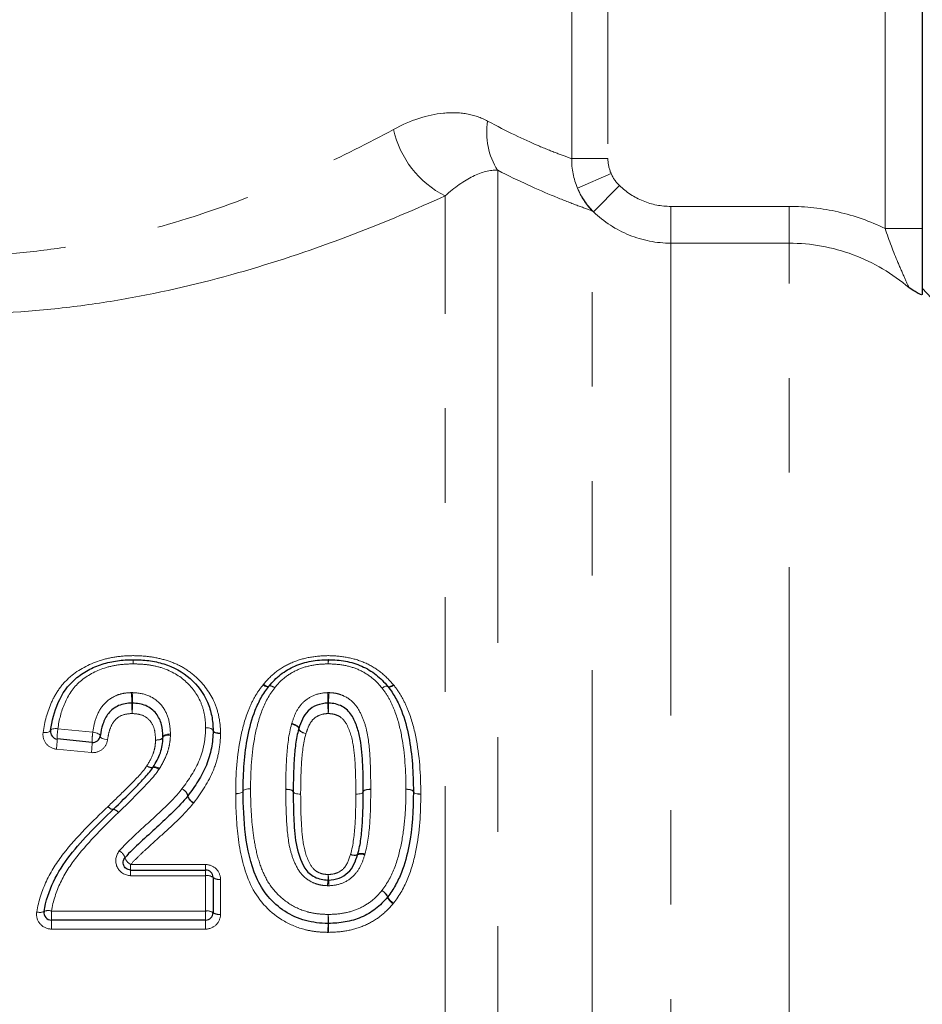
# Model space of a CAD drawing. Units: millimetres. Extents: x 151 to 256, y 96 to 268.
# Drawn here: x 183 to 195, y 218 to 232 of the extents above; entities that cross this region are included whole.
import ezdxf

# ---------------------------------------------------------------- set-up
doc = ezdxf.new("R2010")
doc.units = ezdxf.units.MM
doc.linetypes.add('PHANTOM', pattern=[12.7, 6.35, -1.27, 1.27, -1.27, 1.27, -1.27])

msp = doc.modelspace()

# ---------------------------------------------------------------- linework, layer by layer
at = {"color": 7, "linetype": 'Continuous', "lineweight": 25}
for p, q in [((194.695, 243.701), (194.695, 228.697)), ((183.537, 221.789), (183.067, 221.835)), ((184.055, 220.074), (185.063, 220.074)), ((185.163, 219.974), (185.163, 219.501)), ((185.063, 219.401), (182.99, 219.401))]:
    msp.add_line(p, q, dxfattribs=at)
at = {"color": 8, "linetype": 'PHANTOM', "lineweight": 18}
for p, q in [((194.195, 228.697), (194.195, 239.201)), ((189.983, 229.635), (189.983, 236.186)), ((190.47, 236.186), (190.47, 229.635)), ((190.47, 229.635), (189.983, 229.635)), ((188.988, 229.478), (188.988, 202.444)), ((190.512, 229.436), (190.061, 229.239)), ((190.624, 229.275), (190.277, 228.919)), ((188.281, 202.151), (188.281, 229.134)), ((191.316, 228.993), (191.316, 228.499)), ((191.316, 228.993), (192.904, 228.993)), ((192.904, 228.993), (192.904, 228.499)), ((190.256, 203.711), (190.256, 228.935)), ((194.195, 228.697), (194.695, 228.697)), ((191.316, 228.499), (191.316, 204.151)), ((192.904, 228.499), (191.316, 228.499)), ((192.904, 205.095), (192.904, 228.499)), ((183.077, 221.972), (183.547, 221.926)), ((183.528, 221.652), (183.057, 221.698)), ((184.055, 220.147), (185.063, 220.147)), ((184.055, 220.147), (184.055, 220.074)), ((185.063, 220.147), (185.063, 220.074)), ((184.055, 220.074), (184.055, 219.998)), ((185.063, 219.998), (184.055, 219.998)), ((185.063, 220.074), (185.063, 219.998)), ((185.063, 219.522), (185.063, 219.998)), ((185.263, 219.949), (185.263, 219.479)), ((182.99, 219.522), (185.063, 219.522)), ((182.99, 219.401), (182.99, 219.522)), ((185.063, 219.401), (185.063, 219.522)), ((182.99, 219.28), (182.99, 219.401)), ((185.063, 219.28), (185.063, 219.401)), ((185.063, 219.28), (182.99, 219.28))]:
    msp.add_line(p, q, dxfattribs=at)
at = {"color": 8, "linetype": 'PHANTOM', "lineweight": 18, "flags": 128}
for points in [[(185.833, 222.561), (185.846, 222.553), (185.859, 222.547), (185.871, 222.542), (185.882, 222.539), (185.892, 222.537), (185.901, 222.537), (185.907, 222.539), (185.912, 222.543)], [(185.839, 222.569), (185.852, 222.561), (185.864, 222.554), (185.876, 222.548), (185.886, 222.544), (185.896, 222.542), (185.904, 222.542), (185.91, 222.544), (185.915, 222.547)], [(185.912, 222.543), (185.916, 222.547), (185.923, 222.549), (185.931, 222.549), (185.941, 222.547), (185.952, 222.543), (185.964, 222.538), (185.977, 222.532), (185.991, 222.524)], [(185.991, 222.524), (185.978, 222.532), (185.966, 222.539), (185.954, 222.545), (185.943, 222.549), (185.934, 222.551), (185.926, 222.552), (185.919, 222.55), (185.915, 222.547)], [(187.434, 222.519), (187.447, 222.528), (187.459, 222.535), (187.471, 222.541), (187.482, 222.545), (187.491, 222.547), (187.499, 222.547), (187.506, 222.546), (187.51, 222.543)], [(187.434, 222.519), (187.448, 222.527), (187.461, 222.534), (187.473, 222.539), (187.484, 222.543), (187.494, 222.544), (187.502, 222.544), (187.509, 222.542), (187.513, 222.539)], [(187.51, 222.543), (187.515, 222.54), (187.521, 222.538), (187.529, 222.538), (187.539, 222.54), (187.549, 222.544), (187.561, 222.55), (187.573, 222.556), (187.586, 222.565)], [(187.513, 222.539), (187.518, 222.535), (187.525, 222.533), (187.533, 222.533), (187.543, 222.534), (187.554, 222.538), (187.566, 222.542), (187.579, 222.549), (187.593, 222.557)], [(182.978, 221.949), (182.975, 221.942), (182.969, 221.936), (182.959, 221.93), (182.947, 221.926), (182.932, 221.924), (182.915, 221.922), (182.897, 221.923), (182.879, 221.924)], [(183.077, 221.972), (183.058, 221.974), (183.04, 221.974), (183.023, 221.973), (183.008, 221.97), (182.996, 221.966), (182.987, 221.961), (182.98, 221.955), (182.978, 221.949)], [(185.163, 221.946), (185.161, 221.954), (185.156, 221.961), (185.146, 221.968), (185.134, 221.974), (185.119, 221.979), (185.101, 221.983), (185.083, 221.985), (185.063, 221.987)], [(185.163, 221.951), (185.161, 221.958), (185.155, 221.965), (185.146, 221.971), (185.133, 221.977), (185.118, 221.981), (185.101, 221.984), (185.082, 221.986), (185.063, 221.987)], [(185.263, 221.914), (185.244, 221.914), (185.225, 221.916), (185.208, 221.919), (185.193, 221.924), (185.18, 221.93), (185.171, 221.936), (185.165, 221.943), (185.163, 221.951)], [(185.263, 221.906), (185.243, 221.907), (185.225, 221.909), (185.207, 221.913), (185.192, 221.918), (185.18, 221.924), (185.17, 221.931), (185.165, 221.939), (185.163, 221.946)], [(186.218, 222.036), (186.238, 222.03), (186.257, 222.023), (186.275, 222.015), (186.29, 222.006), (186.302, 221.997), (186.31, 221.988), (186.314, 221.979), (186.314, 221.971)], [(186.221, 222.046), (186.241, 222.039), (186.26, 222.031), (186.277, 222.022), (186.292, 222.013), (186.304, 222.003), (186.312, 221.993), (186.316, 221.984), (186.316, 221.976)], [(186.314, 221.971), (186.314, 221.963), (186.319, 221.954), (186.327, 221.945), (186.339, 221.936), (186.354, 221.927), (186.371, 221.919), (186.391, 221.912), (186.411, 221.906)], [(186.316, 221.976), (186.315, 221.968), (186.319, 221.959), (186.327, 221.949), (186.339, 221.939), (186.354, 221.93), (186.372, 221.921), (186.391, 221.913), (186.411, 221.906)], [(183.547, 221.926), (183.567, 221.923), (183.586, 221.918), (183.604, 221.912), (183.619, 221.906), (183.631, 221.898), (183.64, 221.89), (183.645, 221.882), (183.646, 221.875)], [(183.646, 221.875), (183.647, 221.867), (183.652, 221.859), (183.661, 221.851), (183.673, 221.843), (183.689, 221.837), (183.706, 221.831), (183.725, 221.826), (183.745, 221.823)], [(184.49, 221.862), (184.488, 221.855), (184.483, 221.848), (184.473, 221.841), (184.461, 221.834), (184.446, 221.829), (184.428, 221.825), (184.41, 221.822), (184.39, 221.821)], [(184.49, 221.854), (184.487, 221.846), (184.482, 221.84), (184.472, 221.834), (184.46, 221.829), (184.445, 221.825), (184.428, 221.822), (184.409, 221.821), (184.39, 221.821)], [(184.59, 221.903), (184.57, 221.902), (184.551, 221.899), (184.534, 221.895), (184.519, 221.89), (184.506, 221.884), (184.497, 221.877), (184.491, 221.87), (184.49, 221.862)], [(184.59, 221.886), (184.57, 221.886), (184.552, 221.885), (184.535, 221.882), (184.52, 221.878), (184.507, 221.873), (184.498, 221.867), (184.492, 221.861), (184.49, 221.854)], [(184.355, 221.45), (184.35, 221.447), (184.344, 221.446), (184.336, 221.446), (184.326, 221.448), (184.314, 221.452), (184.301, 221.458), (184.287, 221.465), (184.273, 221.473)], [(184.359, 221.457), (184.355, 221.453), (184.348, 221.451), (184.339, 221.45), (184.329, 221.452), (184.316, 221.455), (184.303, 221.459), (184.288, 221.465), (184.273, 221.473)], [(184.436, 221.426), (184.422, 221.435), (184.408, 221.442), (184.395, 221.448), (184.383, 221.452), (184.373, 221.454), (184.365, 221.455), (184.359, 221.453), (184.355, 221.45)], [(184.444, 221.439), (184.429, 221.447), (184.415, 221.453), (184.401, 221.458), (184.389, 221.461), (184.378, 221.463), (184.369, 221.462), (184.363, 221.46), (184.359, 221.457)], [(185.467, 221.102), (185.486, 221.103), (185.505, 221.104), (185.522, 221.107), (185.538, 221.111), (185.55, 221.116), (185.559, 221.122), (185.565, 221.128), (185.567, 221.135)], [(185.567, 221.133), (185.569, 221.139), (185.574, 221.146), (185.584, 221.151), (185.596, 221.156), (185.611, 221.16), (185.629, 221.163), (185.647, 221.165), (185.667, 221.166)], [(185.567, 221.135), (185.569, 221.141), (185.575, 221.147), (185.584, 221.152), (185.596, 221.157), (185.611, 221.161), (185.629, 221.164), (185.647, 221.166), (185.667, 221.166)], [(186.24, 221.128), (186.238, 221.134), (186.232, 221.14), (186.223, 221.146), (186.211, 221.151), (186.196, 221.155), (186.178, 221.158), (186.16, 221.16), (186.14, 221.16)], [(186.24, 221.126), (186.238, 221.132), (186.232, 221.138), (186.223, 221.144), (186.211, 221.149), (186.195, 221.152), (186.178, 221.155), (186.159, 221.157), (186.14, 221.157)], [(187.282, 221.159), (187.263, 221.159), (187.244, 221.157), (187.227, 221.154), (187.212, 221.15), (187.199, 221.145), (187.19, 221.139), (187.184, 221.133), (187.182, 221.127)], [(187.182, 221.127), (187.184, 221.133), (187.19, 221.139), (187.199, 221.144), (187.212, 221.149), (187.227, 221.153), (187.244, 221.156), (187.263, 221.158), (187.282, 221.158)], [(187.755, 221.159), (187.775, 221.158), (187.794, 221.156), (187.811, 221.153), (187.826, 221.149), (187.839, 221.144), (187.848, 221.139), (187.853, 221.133), (187.855, 221.126)], [(187.755, 221.159), (187.775, 221.159), (187.794, 221.157), (187.811, 221.154), (187.826, 221.15), (187.838, 221.145), (187.848, 221.14), (187.853, 221.134), (187.855, 221.127)], [(185.467, 221.099), (185.486, 221.1), (185.505, 221.102), (185.523, 221.105), (185.538, 221.11), (185.55, 221.115), (185.559, 221.12), (185.565, 221.127), (185.567, 221.133)], [(186.34, 221.094), (186.32, 221.095), (186.302, 221.097), (186.284, 221.1), (186.269, 221.104), (186.257, 221.109), (186.248, 221.115), (186.242, 221.121), (186.24, 221.128)], [(186.34, 221.094), (186.32, 221.094), (186.302, 221.096), (186.285, 221.099), (186.269, 221.103), (186.257, 221.108), (186.248, 221.114), (186.242, 221.12), (186.24, 221.126)], [(187.182, 221.127), (187.18, 221.12), (187.175, 221.114), (187.165, 221.108), (187.153, 221.103), (187.138, 221.099), (187.12, 221.096), (187.102, 221.095), (187.082, 221.094)], [(187.182, 221.127), (187.18, 221.121), (187.175, 221.114), (187.165, 221.109), (187.153, 221.104), (187.138, 221.1), (187.121, 221.097), (187.102, 221.095), (187.082, 221.094)], [(187.855, 221.127), (187.857, 221.121), (187.863, 221.115), (187.872, 221.109), (187.885, 221.104), (187.9, 221.1), (187.917, 221.097), (187.936, 221.096), (187.955, 221.095)], [(187.855, 221.126), (187.857, 221.12), (187.863, 221.114), (187.872, 221.108), (187.885, 221.103), (187.9, 221.099), (187.917, 221.095), (187.936, 221.093), (187.955, 221.093)]]:
    msp.add_lwpolyline(points, dxfattribs=at)
at = {"color": 8, "linetype": 'PHANTOM', "lineweight": 18}
for centre, radius, start, end in [((189.786, 229.986), 0.946, 170.573, 212.4606), ((188.879, 230.313), 1.322, 192.489, 243.1216), ((190.968, 229.606), 0.979, 202.0625, 223.2898), ((182.343, 222.832), 1.746, 0.4201, 2.2687), ((185.289, 222.832), 1.2, 176.6999, 179.3885), ((185.764, 222.831), 0.948, 0.7755, 4.1823), ((187.668, 222.831), 0.957, 175.8573, 179.2318), ((182.186, 222.327), 1.884, 359.7065, 3.9965), ((185.853, 222.327), 1.774, 175.7548, 180.3115), ((184.851, 222.327), 1.856, 359.7021, 4.0575), ((188.557, 222.327), 1.841, 175.9098, 180.3003), ((185.976, 222.309), 1.905, 179.7457, 183.9714), ((182.286, 222.309), 1.794, 355.7815, 0.2699), ((188.583, 222.309), 1.877, 179.7419, 184.032), ((184.854, 222.309), 1.862, 355.9355, 0.2602), ((184.015, 221.836), 0.948, 171.7778, 180.1023), ((182.106, 221.835), 0.961, 351.8332, 0.0116), ((184.492, 221.79), 0.955, 171.807, 180.0545), ((182.569, 221.789), 0.968, 351.8626, 359.963), ((184.684, 221.034), 0.144, 14.4392, 64.8741), ((184.688, 221.035), 0.142, 15.143, 66.2956), ((184.963, 221.106), 0.145, 194.6208, 244.8068), ((184.961, 221.109), 0.142, 195.3021, 246.238), ((183.83, 220.984), 0.0964, 215.2636, 264.3862), ((183.83, 220.984), 0.0964, 215.3613, 264.5446), ((183.807, 220.788), 0.102, 35.3424, 82.3084), ((183.808, 220.788), 0.102, 35.4393, 82.4683), ((183.821, 220.185), 0.167, 18.8733, 60.6987), ((184.138, 220.294), 0.168, 199.2174, 240.5685), ((187.059, 220.381), 0.108, 244.1468, 297.2357), ((187.063, 220.378), 0.107, 241.3639, 294.0159), ((187.149, 220.179), 0.11, 61.4963, 112.7015), ((187.156, 220.186), 0.111, 64.2771, 116.0203), ((185.087, 219.877), 0.123, 51.5718, 101.015), ((185.24, 220.068), 0.121, 230.8953, 281.1407), ((185.409, 220.062), 1.304, 354.5977, 357.8806), ((188.179, 220.062), 1.469, 181.8802, 184.7938), ((188.166, 219.807), 1.465, 174.8342, 177.8289), ((185.07, 219.807), 1.651, 1.9262, 4.5838), ((187.337, 219.639), 0.185, 22.4379, 59.1562), ((187.349, 219.641), 0.177, 24.2022, 62.2967), ((187.68, 219.782), 0.187, 202.877, 238.9913), ((187.673, 219.788), 0.179, 204.5987, 242.1525), ((182.836, 219.633), 0.129, 250.4816, 295.5836), ((182.947, 219.397), 0.132, 70.6676, 114.6164), ((185.087, 219.388), 0.136, 56.0008, 100.1036), ((185.239, 219.611), 0.134, 235.3794, 280.2403), ((191.925, 219.292), 5.217, 177.9712, 179.2984), ((180.571, 219.292), 6.143, 0.5958, 1.7229), ((181.285, 219.426), 5.424, 357.9907, 359.2571), ((193.101, 219.426), 6.387, 180.6309, 181.7064)]:
    msp.add_arc(centre, radius, start, end, dxfattribs=at)
at = {"color": 7, "linetype": 'Continuous', "lineweight": 25}
for centre, radius, start, end in [((192.904, 226.151), 2.5, 10.8588, 44.2476), ((184.089, 222.801), 0.1, 88.8985, 90.7571), ((186.711, 222.801), 0.1, 88.617, 91.3963), ((185.991, 222.482), 0.1, 139.4552, 142.3267), ((187.434, 222.478), 0.1, 37.5507, 40.5657), ((183.077, 221.934), 0.1, 171.7383, 264.4076), ((185.063, 221.949), 0.1, 358.713, 1.1218), ((183.547, 221.888), 0.1, 264.4076, 352.2746), ((185.667, 221.134), 0.1, 179.6719, 180.4618), ((184.745, 221.132), 0.1, 321.551, 322.8817), ((187.755, 221.127), 0.1, 359.6711, 0.3339), ((185.063, 219.974), 0.1, 0, 90), ((187.431, 219.774), 0.1, 319.451, 322.3279), ((182.99, 219.501), 0.1, 170.4388, 270), ((185.063, 219.501), 0.1, 270, 0), ((186.711, 219.456), 0.1, 268.3501, 271.4011)]:
    msp.add_arc(centre, radius, start, end, dxfattribs=at)
at = {"color": 8, "linetype": 'PHANTOM', "lineweight": 18}
for points, knots in [([(187.588, 230.027), (187.818, 230.152), (188.042, 230.225), (188.367, 230.257), (188.472, 230.254), (188.67, 230.22), (188.764, 230.189), (188.853, 230.141)], [0, 0, 0, 0, 0.5, 0.5, 0.75, 0.75, 1, 1, 1, 1]), ([(188.853, 230.141), (189.112, 230), (189.339, 229.893), (189.626, 229.77), (189.712, 229.736), (189.863, 229.678), (189.928, 229.654), (189.983, 229.635)], [0, 0, 0, 0, 0.5, 0.5, 0.75, 0.75, 1, 1, 1, 1]), ([(176.999, 229.434), (177.389, 229.258), (177.8, 229.091), (178.671, 228.791), (179.122, 228.661), (180.061, 228.458), (180.555, 228.385), (181.536, 228.319), (182.028, 228.323), (182.765, 228.387), (183.013, 228.418), (183.495, 228.496), (183.731, 228.543), (184.427, 228.704), (184.874, 228.84), (185.734, 229.147), (186.136, 229.316), (186.896, 229.665), (187.252, 229.846), (187.588, 230.027)], [0, 0, 0, 0, 0.125, 0.125, 0.25, 0.25, 0.375, 0.375, 0.5, 0.5, 0.5625, 0.5625, 0.625, 0.625, 0.75, 0.75, 0.875, 0.875, 1, 1, 1, 1]), ([(188.988, 229.478), (188.886, 229.486), (188.775, 229.455), (188.535, 229.337), (188.41, 229.25), (188.281, 229.134)], [0, 0, 0, 0, 0.5, 0.5, 1, 1, 1, 1]), ([(190.256, 228.935), (190.194, 228.956), (190.121, 228.983), (189.951, 229.046), (189.854, 229.085), (189.532, 229.218), (189.277, 229.332), (188.988, 229.478)], [0, 0, 0, 0, 0.25, 0.25, 0.5, 0.5, 1, 1, 1, 1]), ([(190.624, 229.275), (190.716, 229.185), (190.824, 229.114), (191.061, 229.018), (191.188, 228.993), (191.316, 228.993)], [0, 0, 0, 0, 0.5, 0.5, 1, 1, 1, 1]), ([(188.281, 229.134), (187.895, 228.959), (187.485, 228.786), (186.618, 228.454), (186.16, 228.295), (185.19, 228.008), (184.69, 227.884), (183.916, 227.737), (183.654, 227.694), (183.121, 227.624), (182.849, 227.597), (182.039, 227.541), (181.499, 227.538), (180.42, 227.6), (179.878, 227.666), (178.837, 227.853), (178.333, 227.974), (177.355, 228.255), (176.89, 228.412), (176.446, 228.579)], [0, 0, 0, 0, 0.125, 0.125, 0.25, 0.25, 0.375, 0.375, 0.4375, 0.4375, 0.5, 0.5, 0.625, 0.625, 0.75, 0.75, 0.875, 0.875, 1, 1, 1, 1]), ([(192.904, 228.993), (193.129, 228.993), (193.349, 228.968), (193.781, 228.869), (193.995, 228.794), (194.195, 228.697)], [0, 0, 0, 0, 0.5, 0.5, 1, 1, 1, 1]), ([(191.316, 228.499), (191.123, 228.499), (190.934, 228.536), (190.579, 228.68), (190.416, 228.785), (190.277, 228.919)], [0, 0, 0, 0, 0.5, 0.5, 1, 1, 1, 1]), ([(194.518, 227.898), (194.508, 227.921), (194.482, 227.978), (194.428, 228.099), (194.398, 228.168), (194.308, 228.38), (194.248, 228.536), (194.195, 228.697)], [0, 0, 0, 0, 0.25, 0.25, 0.5, 0.5, 1, 1, 1, 1]), ([(194.518, 227.898), (194.294, 228.091), (194.041, 228.241), (193.489, 228.447), (193.2, 228.499), (192.904, 228.499)], [0, 0, 0, 0, 0.5, 0.5, 1, 1, 1, 1]), ([(182.879, 221.924), (182.899, 222.065), (182.935, 222.202), (183.022, 222.395), (183.057, 222.456), (183.141, 222.572), (183.191, 222.626), (183.358, 222.768), (183.491, 222.84), (183.706, 222.911), (183.78, 222.927), (183.932, 222.95), (184.009, 222.954), (184.086, 222.955)], [0, 0, 0, 0, 0.25, 0.25, 0.375, 0.375, 0.5, 0.5, 0.75, 0.75, 0.875, 0.875, 1, 1, 1, 1]), ([(184.092, 222.955), (184.169, 222.953), (184.246, 222.95), (184.397, 222.929), (184.472, 222.912), (184.616, 222.867), (184.685, 222.838), (184.815, 222.764), (184.875, 222.719), (185.038, 222.573), (185.124, 222.455), (185.209, 222.262), (185.228, 222.194), (185.257, 222.055), (185.262, 221.985), (185.263, 221.914)], [0, 0, 0, 0, 0.125, 0.125, 0.25, 0.25, 0.375, 0.375, 0.5, 0.5, 0.75, 0.75, 0.875, 0.875, 1, 1, 1, 1]), ([(185.839, 222.569), (185.891, 222.629), (185.946, 222.687), (186.073, 222.785), (186.145, 222.827), (186.294, 222.892), (186.373, 222.916), (186.538, 222.947), (186.622, 222.953), (186.706, 222.955)], [0, 0, 0, 0, 0.25, 0.25, 0.5, 0.5, 0.75, 0.75, 1, 1, 1, 1]), ([(186.716, 222.955), (186.801, 222.953), (186.886, 222.947), (187.05, 222.915), (187.129, 222.892), (187.28, 222.825), (187.351, 222.782), (187.478, 222.683), (187.534, 222.625), (187.586, 222.565)], [0, 0, 0, 0, 0.25, 0.25, 0.5, 0.5, 0.75, 0.75, 1, 1, 1, 1]), ([(184.089, 222.844), (184.023, 222.843), (183.958, 222.841), (183.831, 222.822), (183.767, 222.809), (183.584, 222.749), (183.471, 222.689), (183.283, 222.527), (183.215, 222.423), (183.122, 222.205), (183.094, 222.091), (183.077, 221.972)], [0, 0, 0, 0, 0.125, 0.125, 0.25, 0.25, 0.5, 0.5, 0.75, 0.75, 1, 1, 1, 1]), ([(185.063, 221.987), (185.062, 222.046), (185.058, 222.105), (185.036, 222.219), (185.02, 222.275), (184.95, 222.438), (184.877, 222.535), (184.695, 222.697), (184.584, 222.758), (184.404, 222.812), (184.341, 222.825), (184.216, 222.841), (184.152, 222.843), (184.089, 222.844)], [0, 0, 0, 0, 0.125, 0.125, 0.25, 0.25, 0.5, 0.5, 0.75, 0.75, 0.875, 0.875, 1, 1, 1, 1]), ([(186.711, 222.844), (186.641, 222.843), (186.572, 222.839), (186.434, 222.814), (186.368, 222.795), (186.243, 222.74), (186.184, 222.705), (186.079, 222.623), (186.034, 222.574), (185.991, 222.524)], [0, 0, 0, 0, 0.25, 0.25, 0.5, 0.5, 0.75, 0.75, 1, 1, 1, 1]), ([(187.434, 222.519), (187.391, 222.57), (187.346, 222.619), (187.24, 222.702), (187.181, 222.739), (187.056, 222.794), (186.989, 222.813), (186.851, 222.839), (186.781, 222.843), (186.711, 222.844)], [0, 0, 0, 0, 0.25, 0.25, 0.5, 0.5, 0.75, 0.75, 1, 1, 1, 1]), ([(183.547, 221.926), (183.556, 221.992), (183.569, 222.057), (183.613, 222.181), (183.645, 222.242), (183.734, 222.345), (183.791, 222.388), (183.888, 222.431), (183.923, 222.441), (183.994, 222.454), (184.03, 222.456), (184.066, 222.458)], [0, 0, 0, 0, 0.25, 0.25, 0.5, 0.5, 0.75, 0.75, 0.875, 0.875, 1, 1, 1, 1]), ([(184.084, 222.458), (184.159, 222.454), (184.233, 222.445), (184.366, 222.386), (184.424, 222.342), (184.513, 222.233), (184.544, 222.171), (184.582, 222.039), (184.587, 221.972), (184.59, 221.903)], [0, 0, 0, 0, 0.25, 0.25, 0.5, 0.5, 0.75, 0.75, 1, 1, 1, 1]), ([(185.467, 221.102), (185.468, 221.361), (185.483, 221.618), (185.562, 221.992), (185.594, 222.114), (185.666, 222.289), (185.693, 222.346), (185.756, 222.457), (185.793, 222.51), (185.833, 222.561)], [0, 0, 0, 0, 0.5, 0.5, 0.75, 0.75, 0.875, 0.875, 1, 1, 1, 1]), ([(185.991, 222.524), (185.918, 222.429), (185.861, 222.324), (185.778, 222.105), (185.749, 221.991), (185.68, 221.644), (185.668, 221.406), (185.667, 221.166)], [0, 0, 0, 0, 0.25, 0.25, 0.5, 0.5, 1, 1, 1, 1]), ([(186.221, 222.046), (186.238, 222.098), (186.256, 222.15), (186.306, 222.247), (186.338, 222.294), (186.422, 222.372), (186.472, 222.403), (186.582, 222.446), (186.642, 222.455), (186.702, 222.458)], [0, 0, 0, 0, 0.25, 0.25, 0.5, 0.5, 0.75, 0.75, 1, 1, 1, 1]), ([(186.72, 222.458), (186.755, 222.456), (186.791, 222.454), (186.858, 222.439), (186.89, 222.427), (186.984, 222.384), (187.037, 222.342), (187.119, 222.239), (187.149, 222.18), (187.197, 222.061), (187.216, 222), (187.257, 221.811), (187.267, 221.681), (187.28, 221.422), (187.282, 221.291), (187.282, 221.159)], [0, 0, 0, 0, 0.0625, 0.0625, 0.125, 0.125, 0.25, 0.25, 0.375, 0.375, 0.5, 0.5, 0.75, 0.75, 1, 1, 1, 1]), ([(187.755, 221.159), (187.754, 221.399), (187.741, 221.637), (187.676, 221.986), (187.647, 222.1), (187.583, 222.265), (187.561, 222.319), (187.504, 222.422), (187.471, 222.472), (187.434, 222.519)], [0, 0, 0, 0, 0.5, 0.5, 0.75, 0.75, 0.875, 0.875, 1, 1, 1, 1]), ([(187.593, 222.557), (187.632, 222.505), (187.669, 222.452), (187.732, 222.342), (187.757, 222.285), (187.829, 222.11), (187.863, 221.987), (187.938, 221.613), (187.954, 221.355), (187.955, 221.095)], [0, 0, 0, 0, 0.125, 0.125, 0.25, 0.25, 0.5, 0.5, 1, 1, 1, 1]), ([(184.075, 222.177), (184.027, 222.175), (183.979, 222.17), (183.894, 222.134), (183.857, 222.105), (183.803, 222.034), (183.785, 221.993), (183.759, 221.91), (183.751, 221.867), (183.745, 221.823)], [0, 0, 0, 0, 0.25, 0.25, 0.5, 0.5, 0.75, 0.75, 1, 1, 1, 1]), ([(184.39, 221.821), (184.388, 221.865), (184.386, 221.908), (184.367, 221.994), (184.349, 222.035), (184.295, 222.106), (184.258, 222.136), (184.17, 222.171), (184.122, 222.174), (184.075, 222.177)], [0, 0, 0, 0, 0.25, 0.25, 0.5, 0.5, 0.75, 0.75, 1, 1, 1, 1]), ([(186.711, 222.177), (186.673, 222.175), (186.634, 222.17), (186.564, 222.143), (186.531, 222.122), (186.481, 222.07), (186.463, 222.038), (186.433, 221.974), (186.422, 221.94), (186.411, 221.906)], [0, 0, 0, 0, 0.25, 0.25, 0.5, 0.5, 0.75, 0.75, 1, 1, 1, 1]), ([(187.082, 221.094), (187.082, 221.199), (187.08, 221.303), (187.073, 221.511), (187.066, 221.614), (187.037, 221.819), (187.014, 221.918), (186.945, 222.059), (186.915, 222.104), (186.846, 222.147), (186.821, 222.159), (186.767, 222.173), (186.739, 222.175), (186.711, 222.177)], [0, 0, 0, 0, 0.25, 0.25, 0.5, 0.5, 0.75, 0.75, 0.875, 0.875, 0.9375, 0.9375, 1, 1, 1, 1]), ([(184.745, 221.164), (184.837, 221.287), (184.922, 221.415), (185.007, 221.623), (185.028, 221.694), (185.056, 221.839), (185.061, 221.913), (185.063, 221.987)], [0, 0, 0, 0, 0.5, 0.5, 0.75, 0.75, 1, 1, 1, 1]), ([(186.14, 221.16), (186.141, 221.309), (186.143, 221.457), (186.163, 221.749), (186.18, 221.895), (186.218, 222.036)], [0, 0, 0, 0, 0.5, 0.5, 1, 1, 1, 1]), ([(182.879, 221.924), (182.871, 221.872), (182.885, 221.819), (182.949, 221.734), (183.001, 221.704), (183.057, 221.698)], [0, 0, 0, 0, 0.5, 0.5, 1, 1, 1, 1]), ([(183.528, 221.652), (183.581, 221.647), (183.634, 221.664), (183.714, 221.729), (183.739, 221.774), (183.745, 221.823)], [0, 0, 0, 0, 0.5, 0.5, 1, 1, 1, 1]), ([(184.273, 221.473), (184.306, 221.527), (184.337, 221.581), (184.368, 221.669), (184.377, 221.699), (184.387, 221.759), (184.388, 221.79), (184.39, 221.821)], [0, 0, 0, 0, 0.5, 0.5, 0.75, 0.75, 1, 1, 1, 1]), ([(184.59, 221.886), (184.588, 221.846), (184.585, 221.807), (184.572, 221.73), (184.562, 221.692), (184.524, 221.58), (184.486, 221.509), (184.444, 221.439)], [0, 0, 0, 0, 0.25, 0.25, 0.5, 0.5, 1, 1, 1, 1]), ([(185.263, 221.906), (185.261, 221.823), (185.255, 221.739), (185.223, 221.576), (185.199, 221.495), (185.103, 221.26), (185.009, 221.117), (184.904, 220.979)], [0, 0, 0, 0, 0.25, 0.25, 0.5, 0.5, 1, 1, 1, 1]), ([(186.411, 221.906), (186.375, 221.776), (186.361, 221.641), (186.343, 221.369), (186.341, 221.232), (186.34, 221.094)], [0, 0, 0, 0, 0.5, 0.5, 1, 1, 1, 1]), ([(183.752, 220.929), (183.843, 221.016), (183.934, 221.104), (184.112, 221.282), (184.201, 221.372), (184.273, 221.473)], [0, 0, 0, 0, 0.5, 0.5, 1, 1, 1, 1]), ([(184.436, 221.426), (184.36, 221.319), (184.268, 221.223), (184.082, 221.033), (183.986, 220.94), (183.891, 220.847)], [0, 0, 0, 0, 0.5, 0.5, 1, 1, 1, 1]), ([(183.903, 220.33), (183.967, 220.406), (184.04, 220.473), (184.183, 220.61), (184.257, 220.676), (184.476, 220.877), (184.624, 221.011), (184.745, 221.164)], [0, 0, 0, 0, 0.25, 0.25, 0.5, 0.5, 1, 1, 1, 1]), ([(185.667, 221.166), (185.668, 220.984), (185.674, 220.8), (185.707, 220.526), (185.721, 220.434), (185.761, 220.253), (185.787, 220.162), (185.858, 219.987), (185.902, 219.903), (186.019, 219.756), (186.089, 219.689), (186.245, 219.582), (186.334, 219.54), (186.472, 219.501), (186.519, 219.492), (186.614, 219.48), (186.663, 219.478), (186.711, 219.477)], [0, 0, 0, 0, 0.25, 0.25, 0.375, 0.375, 0.5, 0.5, 0.625, 0.625, 0.75, 0.75, 0.875, 0.875, 0.9375, 0.9375, 1, 1, 1, 1]), ([(186.702, 219.863), (186.668, 219.865), (186.634, 219.867), (186.568, 219.881), (186.535, 219.892), (186.443, 219.934), (186.387, 219.974), (186.304, 220.078), (186.274, 220.138), (186.225, 220.258), (186.206, 220.321), (186.165, 220.513), (186.156, 220.642), (186.142, 220.901), (186.141, 221.029), (186.14, 221.157)], [0, 0, 0, 0, 0.0625, 0.0625, 0.125, 0.125, 0.25, 0.25, 0.375, 0.375, 0.5, 0.5, 0.75, 0.75, 1, 1, 1, 1]), ([(187.282, 221.158), (187.281, 221.013), (187.28, 220.867), (187.26, 220.575), (187.243, 220.428), (187.204, 220.285)], [0, 0, 0, 0, 0.5, 0.5, 1, 1, 1, 1]), ([(187.431, 219.797), (187.506, 219.894), (187.563, 220.001), (187.647, 220.224), (187.676, 220.341), (187.721, 220.573), (187.734, 220.691), (187.752, 220.925), (187.755, 221.042), (187.755, 221.159)], [0, 0, 0, 0, 0.25, 0.25, 0.5, 0.5, 0.75, 0.75, 1, 1, 1, 1]), ([(186.706, 219.236), (186.651, 219.238), (186.596, 219.24), (186.489, 219.253), (186.436, 219.263), (186.28, 219.305), (186.179, 219.349), (185.906, 219.518), (185.756, 219.687), (185.579, 220.072), (185.531, 220.279), (185.477, 220.689), (185.469, 220.895), (185.467, 221.099)], [0, 0, 0, 0, 0.0625, 0.0625, 0.125, 0.125, 0.25, 0.25, 0.5, 0.5, 0.75, 0.75, 1, 1, 1, 1]), ([(186.34, 221.094), (186.342, 220.889), (186.344, 220.682), (186.383, 220.374), (186.407, 220.273), (186.478, 220.131), (186.508, 220.083), (186.578, 220.042), (186.603, 220.03), (186.656, 220.017), (186.684, 220.015), (186.711, 220.014)], [0, 0, 0, 0, 0.5, 0.5, 0.75, 0.75, 0.875, 0.875, 0.9375, 0.9375, 1, 1, 1, 1]), ([(187.011, 220.284), (187.048, 220.417), (187.062, 220.553), (187.08, 220.824), (187.081, 220.96), (187.082, 221.094)], [0, 0, 0, 0, 0.5, 0.5, 1, 1, 1, 1]), ([(187.955, 221.093), (187.954, 220.841), (187.94, 220.586), (187.864, 220.21), (187.83, 220.084), (187.734, 219.846), (187.671, 219.734), (187.59, 219.629)], [0, 0, 0, 0, 0.5, 0.5, 0.75, 0.75, 1, 1, 1, 1]), ([(182.793, 219.512), (182.817, 219.656), (182.863, 219.794), (182.984, 220.057), (183.064, 220.18), (183.333, 220.523), (183.542, 220.728), (183.752, 220.929)], [0, 0, 0, 0, 0.25, 0.25, 0.5, 0.5, 1, 1, 1, 1]), ([(184.901, 220.976), (184.779, 220.822), (184.632, 220.689), (184.413, 220.49), (184.339, 220.424), (184.23, 220.323), (184.194, 220.289), (184.123, 220.22), (184.088, 220.185), (184.055, 220.147)], [0, 0, 0, 0, 0.5, 0.5, 0.75, 0.75, 0.875, 0.875, 1, 1, 1, 1]), ([(183.89, 220.846), (183.695, 220.657), (183.501, 220.464), (183.247, 220.144), (183.17, 220.029), (183.056, 219.784), (183.013, 219.657), (182.99, 219.522)], [0, 0, 0, 0, 0.5, 0.5, 0.75, 0.75, 1, 1, 1, 1]), ([(183.903, 220.33), (183.853, 220.271), (183.842, 220.186), (183.903, 220.049), (183.977, 219.998), (184.055, 219.998)], [0, 0, 0, 0, 0.5, 0.5, 1, 1, 1, 1]), ([(186.711, 220.014), (186.749, 220.015), (186.787, 220.02), (186.856, 220.046), (186.889, 220.066), (186.966, 220.145), (186.989, 220.216), (187.011, 220.284)], [0, 0, 0, 0, 0.25, 0.25, 0.5, 0.5, 1, 1, 1, 1]), ([(187.201, 220.275), (187.184, 220.222), (187.166, 220.169), (187.113, 220.069), (187.08, 220.022), (186.995, 219.945), (186.945, 219.915), (186.836, 219.874), (186.779, 219.865), (186.72, 219.863)], [0, 0, 0, 0, 0.25, 0.25, 0.5, 0.5, 0.75, 0.75, 1, 1, 1, 1]), ([(185.263, 219.949), (185.263, 220.001), (185.242, 220.052), (185.169, 220.125), (185.117, 220.147), (185.063, 220.147)], [0, 0, 0, 0, 0.5, 0.5, 1, 1, 1, 1]), ([(186.711, 219.477), (186.78, 219.478), (186.849, 219.482), (186.984, 219.506), (187.049, 219.524), (187.174, 219.578), (187.234, 219.613), (187.341, 219.695), (187.387, 219.746), (187.431, 219.797)], [0, 0, 0, 0, 0.25, 0.25, 0.5, 0.5, 0.75, 0.75, 1, 1, 1, 1]), ([(187.583, 219.622), (187.53, 219.56), (187.473, 219.501), (187.343, 219.402), (187.271, 219.36), (187.122, 219.296), (187.043, 219.273), (186.881, 219.243), (186.799, 219.238), (186.716, 219.236)], [0, 0, 0, 0, 0.25, 0.25, 0.5, 0.5, 0.75, 0.75, 1, 1, 1, 1]), ([(182.793, 219.512), (182.783, 219.455), (182.8, 219.395), (182.874, 219.308), (182.931, 219.28), (182.99, 219.28)], [0, 0, 0, 0, 0.5, 0.5, 1, 1, 1, 1]), ([(185.063, 219.28), (185.116, 219.28), (185.168, 219.302), (185.242, 219.376), (185.263, 219.427), (185.263, 219.479)], [0, 0, 0, 0, 0.5, 0.5, 1, 1, 1, 1])]:
    msp.add_open_spline(points, degree=3, knots=knots, dxfattribs=at)
for points in [[(190.061, 229.239), (190.008, 229.364), (189.981, 229.498), (189.983, 229.635)], [(190.47, 229.635), (190.47, 229.566), (190.484, 229.499), (190.512, 229.436)], [(190.512, 229.436), (190.539, 229.375), (190.576, 229.321), (190.624, 229.275)], [(190.277, 228.919), (190.185, 229.011), (190.112, 229.118), (190.061, 229.239)], [(190.277, 228.919), (190.27, 228.924), (190.263, 228.929), (190.256, 228.935)], [(184.092, 222.955), (184.09, 222.955), (184.088, 222.955), (184.086, 222.955)], [(186.716, 222.955), (186.713, 222.955), (186.709, 222.955), (186.706, 222.955)], [(184.084, 222.458), (184.078, 222.458), (184.072, 222.458), (184.066, 222.458)], [(185.839, 222.569), (185.837, 222.566), (185.835, 222.564), (185.833, 222.561)], [(186.72, 222.458), (186.714, 222.458), (186.708, 222.458), (186.702, 222.458)], [(187.593, 222.557), (187.591, 222.559), (187.588, 222.562), (187.586, 222.565)], [(186.221, 222.046), (186.22, 222.042), (186.219, 222.039), (186.218, 222.036)], [(184.59, 221.886), (184.59, 221.892), (184.59, 221.897), (184.59, 221.903)], [(185.263, 221.906), (185.263, 221.908), (185.263, 221.911), (185.263, 221.914)], [(184.436, 221.426), (184.439, 221.431), (184.442, 221.435), (184.444, 221.439)], [(186.14, 221.16), (186.14, 221.159), (186.14, 221.158), (186.14, 221.157)], [(187.282, 221.158), (187.282, 221.159), (187.282, 221.159), (187.282, 221.159)], [(185.467, 221.102), (185.467, 221.101), (185.467, 221.1), (185.467, 221.099)], [(187.955, 221.093), (187.955, 221.093), (187.955, 221.094), (187.955, 221.095)], [(184.901, 220.976), (184.902, 220.977), (184.903, 220.978), (184.904, 220.979)], [(183.89, 220.846), (183.89, 220.847), (183.891, 220.847), (183.891, 220.847)], [(187.201, 220.275), (187.203, 220.279), (187.204, 220.282), (187.204, 220.285)], [(186.702, 219.863), (186.708, 219.863), (186.714, 219.863), (186.72, 219.863)], [(187.583, 219.622), (187.586, 219.624), (187.588, 219.627), (187.59, 219.629)], [(186.706, 219.236), (186.709, 219.236), (186.713, 219.236), (186.716, 219.236)]]:
    msp.add_open_spline(points, degree=3, dxfattribs=at)
at = {"color": 7, "linetype": 'Continuous', "lineweight": 25}
for points, knots in [([(194.695, 228.697), (194.695, 228.533), (194.695, 228.376), (194.695, 228.072), (194.695, 227.934), (194.695, 227.815)], [0, 0, 0, 0, 0.5, 0.5, 1, 1, 1, 1]), ([(194.695, 227.815), (194.695, 227.803), (194.681, 227.803), (194.638, 227.824), (194.62, 227.835), (194.575, 227.862), (194.548, 227.879), (194.518, 227.898)], [0, 0, 0, 0, 0.5, 0.5, 0.75, 0.75, 1, 1, 1, 1]), ([(182.978, 221.949), (182.996, 222.078), (183.029, 222.204), (183.133, 222.443), (183.211, 222.556), (183.366, 222.688), (183.423, 222.727), (183.543, 222.792), (183.607, 222.819), (183.74, 222.862), (183.809, 222.876), (183.947, 222.896), (184.017, 222.9), (184.087, 222.901)], [0, 0, 0, 0, 0.25, 0.25, 0.5, 0.5, 0.625, 0.625, 0.75, 0.75, 0.875, 0.875, 1, 1, 1, 1]), ([(184.091, 222.901), (184.16, 222.899), (184.23, 222.897), (184.367, 222.879), (184.435, 222.864), (184.632, 222.804), (184.754, 222.736), (184.955, 222.558), (185.035, 222.451), (185.114, 222.27), (185.132, 222.208), (185.157, 222.081), (185.162, 222.015), (185.163, 221.951)], [0, 0, 0, 0, 0.125, 0.125, 0.25, 0.25, 0.5, 0.5, 0.75, 0.75, 0.875, 0.875, 1, 1, 1, 1]), ([(185.915, 222.547), (185.962, 222.602), (186.013, 222.656), (186.13, 222.747), (186.195, 222.785), (186.333, 222.845), (186.405, 222.866), (186.556, 222.894), (186.632, 222.899), (186.709, 222.901)], [0, 0, 0, 0, 0.25, 0.25, 0.5, 0.5, 0.75, 0.75, 1, 1, 1, 1]), ([(186.714, 222.901), (186.791, 222.899), (186.867, 222.894), (187.018, 222.866), (187.092, 222.844), (187.23, 222.784), (187.295, 222.744), (187.412, 222.652), (187.463, 222.598), (187.51, 222.543)], [0, 0, 0, 0, 0.25, 0.25, 0.5, 0.5, 0.75, 0.75, 1, 1, 1, 1]), ([(185.567, 221.135), (185.568, 221.382), (185.581, 221.63), (185.655, 221.99), (185.685, 222.108), (185.753, 222.279), (185.779, 222.335), (185.839, 222.443), (185.874, 222.494), (185.912, 222.543)], [0, 0, 0, 0, 0.5, 0.5, 0.75, 0.75, 0.875, 0.875, 1, 1, 1, 1]), ([(187.513, 222.539), (187.551, 222.49), (187.587, 222.438), (187.647, 222.33), (187.671, 222.274), (187.739, 222.103), (187.77, 221.984), (187.84, 221.623), (187.854, 221.376), (187.855, 221.127)], [0, 0, 0, 0, 0.125, 0.125, 0.25, 0.25, 0.5, 0.5, 1, 1, 1, 1]), ([(184.07, 222.317), (184.04, 222.316), (184.009, 222.314), (183.95, 222.304), (183.92, 222.295), (183.839, 222.259), (183.793, 222.223), (183.723, 222.136), (183.699, 222.086), (183.664, 221.984), (183.654, 221.929), (183.646, 221.875)], [0, 0, 0, 0, 0.125, 0.125, 0.25, 0.25, 0.5, 0.5, 0.75, 0.75, 1, 1, 1, 1]), ([(184.49, 221.862), (184.488, 221.92), (184.484, 221.975), (184.456, 222.082), (184.432, 222.133), (184.362, 222.222), (184.314, 222.259), (184.204, 222.307), (184.142, 222.314), (184.08, 222.317)], [0, 0, 0, 0, 0.25, 0.25, 0.5, 0.5, 0.75, 0.75, 1, 1, 1, 1]), ([(186.706, 222.317), (186.656, 222.315), (186.606, 222.307), (186.516, 222.271), (186.474, 222.245), (186.408, 222.181), (186.384, 222.142), (186.345, 222.062), (186.33, 222.02), (186.316, 221.976)], [0, 0, 0, 0, 0.25, 0.25, 0.5, 0.5, 0.75, 0.75, 1, 1, 1, 1]), ([(187.182, 221.127), (187.182, 221.246), (187.18, 221.365), (187.17, 221.6), (187.16, 221.717), (187.131, 221.889), (187.116, 221.944), (187.078, 222.053), (187.055, 222.107), (186.993, 222.203), (186.95, 222.245), (186.869, 222.287), (186.84, 222.298), (186.779, 222.313), (186.748, 222.316), (186.716, 222.317)], [0, 0, 0, 0, 0.25, 0.25, 0.5, 0.5, 0.625, 0.625, 0.75, 0.75, 0.875, 0.875, 0.9375, 0.9375, 1, 1, 1, 1]), ([(185.163, 221.946), (185.161, 221.869), (185.156, 221.789), (185.126, 221.635), (185.103, 221.559), (185.042, 221.411), (185.004, 221.34), (184.921, 221.202), (184.873, 221.136), (184.824, 221.072)], [0, 0, 0, 0, 0.25, 0.25, 0.5, 0.5, 0.75, 0.75, 1, 1, 1, 1]), ([(186.314, 221.971), (186.296, 221.903), (186.282, 221.835), (186.264, 221.696), (186.257, 221.626), (186.243, 221.414), (186.241, 221.271), (186.24, 221.128)], [0, 0, 0, 0, 0.25, 0.25, 0.5, 0.5, 1, 1, 1, 1]), ([(184.359, 221.457), (184.396, 221.519), (184.431, 221.582), (184.466, 221.682), (184.475, 221.715), (184.486, 221.783), (184.488, 221.818), (184.49, 221.854)], [0, 0, 0, 0, 0.5, 0.5, 0.75, 0.75, 1, 1, 1, 1]), ([(183.821, 220.888), (183.915, 220.979), (184.008, 221.069), (184.145, 221.208), (184.19, 221.254), (184.276, 221.35), (184.317, 221.398), (184.355, 221.45)], [0, 0, 0, 0, 0.5, 0.5, 0.75, 0.75, 1, 1, 1, 1]), ([(184.823, 221.07), (184.762, 220.993), (184.694, 220.921), (184.553, 220.783), (184.481, 220.716), (184.335, 220.582), (184.26, 220.516), (184.116, 220.381), (184.043, 220.314), (183.979, 220.239)], [0, 0, 0, 0, 0.25, 0.25, 0.5, 0.5, 0.75, 0.75, 1, 1, 1, 1]), ([(186.708, 219.356), (186.657, 219.357), (186.606, 219.359), (186.504, 219.372), (186.454, 219.382), (186.307, 219.421), (186.213, 219.464), (186.044, 219.574), (185.968, 219.643), (185.837, 219.796), (185.785, 219.883), (185.666, 220.159), (185.624, 220.355), (185.576, 220.744), (185.568, 220.939), (185.567, 221.133)], [0, 0, 0, 0, 0.0625, 0.0625, 0.125, 0.125, 0.25, 0.25, 0.375, 0.375, 0.5, 0.5, 0.75, 0.75, 1, 1, 1, 1]), ([(186.24, 221.126), (186.241, 221.01), (186.242, 220.894), (186.253, 220.661), (186.26, 220.545), (186.3, 220.314), (186.335, 220.2), (186.414, 220.075), (186.433, 220.051), (186.476, 220.011), (186.502, 219.994), (186.557, 219.967), (186.586, 219.956), (186.645, 219.943), (186.676, 219.941), (186.707, 219.939)], [0, 0, 0, 0, 0.25, 0.25, 0.5, 0.5, 0.75, 0.75, 0.8125, 0.8125, 0.875, 0.875, 0.9375, 0.9375, 1, 1, 1, 1]), ([(187.108, 220.285), (187.127, 220.354), (187.141, 220.424), (187.159, 220.564), (187.165, 220.635), (187.18, 220.846), (187.181, 220.986), (187.182, 221.127)], [0, 0, 0, 0, 0.25, 0.25, 0.5, 0.5, 1, 1, 1, 1]), ([(187.855, 221.126), (187.854, 220.884), (187.842, 220.638), (187.77, 220.276), (187.739, 220.155), (187.671, 219.981), (187.645, 219.925), (187.585, 219.816), (187.549, 219.763), (187.511, 219.713)], [0, 0, 0, 0, 0.5, 0.5, 0.75, 0.75, 0.875, 0.875, 1, 1, 1, 1]), ([(182.892, 219.517), (182.915, 219.657), (182.959, 219.789), (183.077, 220.043), (183.155, 220.163), (183.417, 220.495), (183.618, 220.693), (183.821, 220.888)], [0, 0, 0, 0, 0.25, 0.25, 0.5, 0.5, 1, 1, 1, 1]), ([(184.055, 220.074), (184.044, 220.074), (184.033, 220.076), (184.023, 220.079), (184.013, 220.083), (184.003, 220.088), (183.994, 220.095), (183.986, 220.101), (183.978, 220.109), (183.972, 220.118), (183.966, 220.128), (183.961, 220.138), (183.959, 220.149), (183.956, 220.16), (183.955, 220.171), (183.956, 220.183), (183.957, 220.194), (183.96, 220.206), (183.965, 220.216), (183.969, 220.224), (183.973, 220.232), (183.979, 220.239)], [0, 0, 0, 0, 0.0000328975, 0.0000328975, 0.0000328975, 0.0000663551, 0.0000663551, 0.0000663551, 0.0001011602, 0.0001011602, 0.0001011602, 0.0001379002, 0.0001379002, 0.0001379002, 0.0001763156, 0.0001763156, 0.0001763156, 0.0002154008, 0.0002154008, 0.0002154008, 0.0002444897, 0.0002444897, 0.0002444897, 0.0002444897]), ([(186.716, 219.939), (186.764, 219.941), (186.811, 219.948), (186.901, 219.982), (186.942, 220.007), (187.01, 220.071), (187.036, 220.11), (187.077, 220.193), (187.092, 220.236), (187.106, 220.28)], [0, 0, 0, 0, 0.25, 0.25, 0.5, 0.5, 0.75, 0.75, 1, 1, 1, 1]), ([(187.507, 219.709), (187.459, 219.653), (187.407, 219.598), (187.289, 219.507), (187.223, 219.469), (187.085, 219.41), (187.013, 219.389), (186.865, 219.362), (186.789, 219.358), (186.714, 219.356)], [0, 0, 0, 0, 0.25, 0.25, 0.5, 0.5, 0.75, 0.75, 1, 1, 1, 1])]:
    msp.add_open_spline(points, degree=3, knots=knots, dxfattribs=at)
for points in [[(184.07, 222.317), (184.073, 222.317), (184.076, 222.317), (184.08, 222.317)], [(186.706, 222.317), (186.71, 222.317), (186.713, 222.317), (186.716, 222.317)], [(186.314, 221.971), (186.315, 221.973), (186.315, 221.975), (186.316, 221.976)], [(184.49, 221.862), (184.49, 221.86), (184.49, 221.857), (184.49, 221.854)], [(184.359, 221.457), (184.357, 221.455), (184.356, 221.452), (184.355, 221.45)], [(186.24, 221.126), (186.24, 221.127), (186.24, 221.127), (186.24, 221.128)], [(187.108, 220.285), (187.107, 220.283), (187.107, 220.282), (187.106, 220.28)], [(186.716, 219.939), (186.713, 219.939), (186.71, 219.939), (186.707, 219.939)]]:
    msp.add_open_spline(points, degree=3, dxfattribs=at)

doc.saveas('drawing.dxf')
